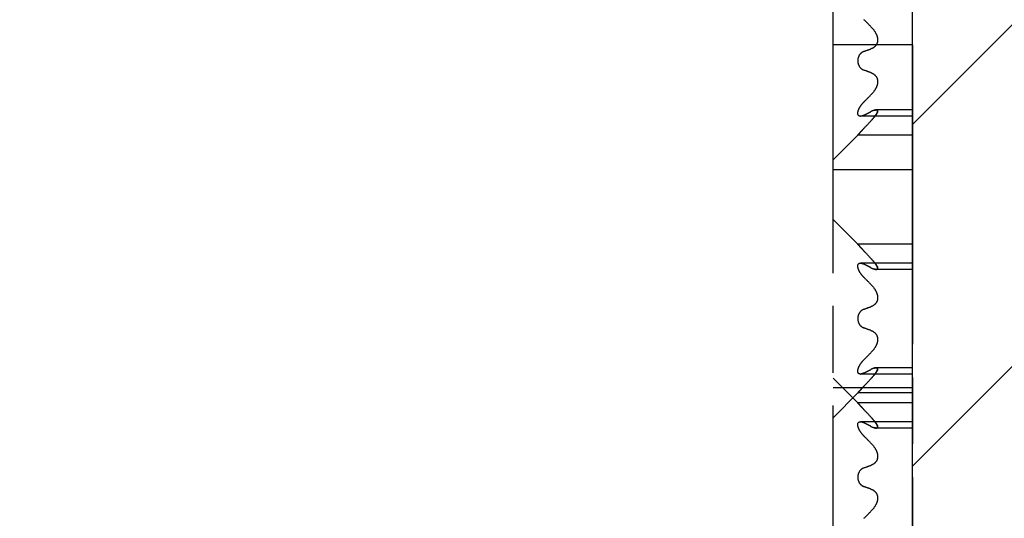
# Model space of a CAD drawing. Extents: x 0 to 613, y -33 to 420.
# Drawn here: x 269 to 318, y 208 to 233 of the extents above; entities that cross this region are included whole.
import ezdxf

# ---------------------------------------------------------------- set-up
doc = ezdxf.new("R2010")
doc.units = 0
doc.header["$LTSCALE"] = 33.528
doc.linetypes.add('HIDDEN', pattern=[0.2, 0.1, -0.1])
doc.linetypes.add('PHANTOM', pattern=[0.8, 0.45, -0.05, 0.1, -0.05, 0.1, -0.05])
doc.layers.get('0').update_dxf_attribs({"linetype": 'CONTINUOUS'})
for name, color, linetype in [('A_ACHSEN', 7, 'CONTINUOUS'), ('DEFAULT_2', 8, 'HIDDEN'), ('DEFAULT_3', 7, 'PHANTOM')]:
    doc.layers.add(name, color=color, linetype=linetype)

msp = doc.modelspace()

# ---------------------------------------------------------------- hatches: boundary and pattern name
at = {"linetype": 'CONTINUOUS'}
h = msp.add_hatch(dxfattribs=at)
h.set_pattern_fill('default__3', color=2, scale=12.192, angle=45, style=0, pattern_type=0)
h.set_pattern_definition([(45, (0, 0), (-8.62105, 8.62105), [])])
edge = h.paths.add_edge_path()
edge.add_line((313.61776, 282.61282), (313.61776, 188.61282))
edge.add_line((336.61776, 282.61282), (313.61776, 282.61282))
edge.add_line((336.61776, 197.61282), (336.61776, 282.61282))
edge.add_line((323.61776, 197.61282), (336.61776, 197.61282))
edge.add_line((323.61776, 197.61282), (323.61776, 188.61282))
edge.add_line((313.61776, 188.61282), (323.61776, 188.61282))
edge = h.paths.add_edge_path()
edge.add_line((323.61776, 156.61282), (323.61776, 152.61282))
edge.add_line((323.61776, 152.61282), (268.61776, 152.61282))
edge.add_line((268.61776, 152.61282), (268.61776, 167.61282))
edge.add_line((268.61776, 167.61282), (272.61776, 167.61282))
edge.add_line((272.61776, 156.61282), (272.61776, 167.61282))
edge.add_line((272.61776, 156.61282), (323.61776, 156.61282))

# ---------------------------------------------------------------- linework, layer by layer
at = {"color": 7, "linetype": 'CONTINUOUS'}
msp.add_line((313.61776, 167.61282), (313.61776, 282.61282), dxfattribs=at)
at = {"layer": 'A_ACHSEN', "color": 8, "linetype": 'PHANTOM'}
for p, q in [((309.61776, 193.11282), (309.61776, 235.61273)), ((313.61776, 231.41282), (309.61776, 231.41282)), ((313.61776, 231.41282), (313.61776, 193.11282)), ((309.61776, 225.61282), (310.86952, 226.86457)), ((313.61776, 225.11282), (309.61776, 225.11282)), ((309.61776, 222.61282), (310.86952, 221.36107)), ((309.61776, 214.61282), (310.86952, 213.36107)), ((313.61776, 214.11282), (309.61776, 214.11282)), ((309.61776, 212.61282), (310.86952, 213.86457))]:
    msp.add_line(p, q, dxfattribs=at)
at = {"layer": 'DEFAULT_2', "color": 8, "linetype": 'PHANTOM'}
for p, q in [((313.61776, 228.13305), (311.7868, 228.13305)), ((313.61776, 227.81472), (310.99964, 227.81472)), ((313.61776, 226.86282), (310.86951, 226.86282)), ((313.61776, 221.36282), (310.86951, 221.36282)), ((313.61776, 220.41092), (310.99964, 220.41092)), ((313.61776, 220.09259), (311.7868, 220.09259)), ((313.61776, 215.13305), (311.7868, 215.13305)), ((313.61776, 214.81472), (310.99964, 214.81472)), ((313.61776, 213.86282), (310.86951, 213.86282)), ((313.61776, 213.36282), (310.86951, 213.36282)), ((313.61776, 212.41092), (310.99964, 212.41092)), ((313.61776, 212.09259), (311.7868, 212.09259))]:
    msp.add_line(p, q, dxfattribs=at)
for centre, radius, start, end in [((287.55794, 208.89874), 33.52232, 44.350293, 45.200281), ((298.09361, 268.78217), 39.90091, 289.143909, 289.677184), ((298.09361, 192.44347), 39.90091, 70.322816, 70.856091), ((287.55794, 252.32689), 33.52232, 314.799719, 315.649707), ((296.49255, 257.12293), 32.73388, 296.657482, 297.345577), ((294.9232, 260.22453), 36.2099, 296.674861, 296.992827), ((297.85697, 254.46606), 29.74716, 296.991808, 297.361944), ((311.88556, 227.4768), 0.66752, 106.720357, 109.410743), ((310.99678, 228.00139), 0.18667, 265.676206, 269.955293), ((285.95708, 251.06401), 34.71744, 316.592564, 317.440426), ((285.95708, 197.16163), 34.71744, 42.559574, 43.407436), ((294.9232, 188.00111), 36.2099, 63.007173, 63.325139), ((296.49255, 191.10271), 32.73388, 62.654423, 63.342518), ((297.85697, 193.75958), 29.74716, 62.638056, 63.008192), ((311.88556, 220.74884), 0.66752, 250.589257, 253.279643), ((287.55794, 195.89874), 33.52232, 44.350293, 45.200281), ((298.09361, 255.78217), 39.90091, 289.143909, 289.677184), ((298.09361, 179.44347), 39.90091, 70.322816, 70.856091), ((287.55794, 239.32689), 33.52232, 314.799719, 315.649707), ((296.49255, 244.12293), 32.73388, 296.657482, 297.345577), ((294.9232, 247.22453), 36.2099, 296.674861, 296.992827), ((297.85697, 241.46606), 29.74716, 296.991808, 297.361944), ((311.88556, 214.4768), 0.66752, 106.720357, 109.410743), ((310.99678, 215.00139), 0.18667, 265.676206, 269.955293), ((285.95708, 238.06401), 34.71744, 316.592564, 317.440426), ((285.95708, 189.16163), 34.71744, 42.559574, 43.407436), ((294.9232, 180.00111), 36.2099, 63.007173, 63.325139), ((296.49255, 183.10271), 32.73388, 62.654423, 63.342518), ((297.85697, 185.75958), 29.74716, 62.638056, 63.008192), ((311.88556, 212.74884), 0.66752, 250.589257, 253.279643), ((287.55794, 187.89874), 33.52232, 44.350293, 45.200281), ((298.09361, 247.78217), 39.90091, 289.143909, 289.677184), ((298.09361, 171.44347), 39.90091, 70.322816, 70.856091), ((287.55794, 231.32689), 33.52232, 314.799719, 315.649707)]:
    msp.add_arc(centre, radius, start, end, dxfattribs=at)
for points, knots in [([(311.52906, 232.3323), (311.61766, 232.24158), (311.73897, 232.08908), (311.8447, 231.85584), (311.87815, 231.67141), (311.84955, 231.49915), (311.74485, 231.32383), (311.61621, 231.24247), (311.52906, 231.21128)], [0, 0, 0, 0, 0.27869258, 0.42176995, 0.55954575, 0.68448793, 0.79655011, 1, 1, 1, 1]), ([(311.1788, 231.08786), (311.0948, 231.05867), (310.92544, 230.92936), (310.86776, 230.72266), (310.86776, 230.61282)], [0, 0, 0, 0, 0.44736907, 1, 1, 1, 1]), ([(310.86776, 230.61282), (310.86776, 230.50297), (310.92544, 230.29627), (311.0948, 230.16696), (311.1788, 230.13778)], [0, 0, 0, 0, 0.55263602, 1, 1, 1, 1]), ([(311.52906, 230.01436), (311.61621, 229.98316), (311.74485, 229.9018), (311.84955, 229.72648), (311.87815, 229.55423), (311.8447, 229.36979), (311.73897, 229.13655), (311.61766, 228.98405), (311.52906, 228.89334)], [0, 0, 0, 0, 0.20344993, 0.31551211, 0.44045431, 0.57823011, 0.72130748, 1, 1, 1, 1]), ([(310.99637, 227.81471), (310.97324, 227.81478), (310.92527, 227.82279), (310.87267, 227.88359), (310.86309, 227.97636), (310.88454, 228.08647), (310.93314, 228.2073), (311.02445, 228.36677), (311.11346, 228.47538), (311.1788, 228.54032)], [0, 0, 0, 0, 0.07801309, 0.15427711, 0.25239403, 0.38109872, 0.53102233, 0.68927571, 1, 1, 1, 1]), ([(311.1788, 227.86851), (311.16277, 227.86045), (311.1052, 227.83395), (311.04209, 227.81459), (310.99637, 227.81471)], [0, 0, 0, 0, 0.2817623, 1, 1, 1, 1]), ([(311.1788, 227.86851), (311.16891, 227.86354), (311.13153, 227.8457), (311.09245, 227.83101), (311.06296, 227.82367)], [0, 0, 0, 0, 0.26684634, 1, 1, 1, 1]), ([(311.06298, 227.82367), (311.07234, 227.826), (311.11217, 227.83757), (311.15038, 227.85423), (311.1788, 227.86851)], [0, 0, 0, 0, 0.23277959, 1, 1, 1, 1]), ([(311.79066, 228.13304), (311.7504, 228.13313), (311.6592, 228.10876), (311.57528, 228.07091), (311.52906, 228.04699)], [0, 0, 0, 0, 0.43616472, 1, 1, 1, 1]), ([(311.52906, 227.58265), (311.58753, 227.64638), (311.67106, 227.74043), (311.76954, 227.86687), (311.82551, 227.95082), (311.85809, 228.01606), (311.86834, 228.06148), (311.86774, 228.08811), (311.8583, 228.1097), (311.83322, 228.13005), (311.8077, 228.13301), (311.79066, 228.13304)], [0, 0, 0, 0, 0.36383164, 0.52876413, 0.67348514, 0.78837707, 0.8324615, 0.86826359, 0.89861453, 0.92832972, 1, 1, 1, 1]), ([(311.52906, 227.58265), (311.58753, 227.64638), (311.67106, 227.74043), (311.76954, 227.86687), (311.82551, 227.95082), (311.85809, 228.01606), (311.86834, 228.06148), (311.86774, 228.08811), (311.8583, 228.1097), (311.83322, 228.13005), (311.8077, 228.13301), (311.79066, 228.13304)], [0, 0, 0, 0, 0.36383164, 0.52876413, 0.67348514, 0.78837707, 0.8324615, 0.86826359, 0.89861453, 0.92832972, 1, 1, 1, 1]), ([(311.52906, 227.58265), (311.58753, 227.64638), (311.67106, 227.74043), (311.76954, 227.86687), (311.82551, 227.95082), (311.85809, 228.01606), (311.86834, 228.06148), (311.86774, 228.08811), (311.8583, 228.1097), (311.83322, 228.13005), (311.8077, 228.13301), (311.79066, 228.13304)], [0, 0, 0, 0, 0.36383164, 0.52876413, 0.67348514, 0.78837707, 0.8324615, 0.86826359, 0.89861453, 0.92832972, 1, 1, 1, 1]), ([(311.52906, 227.58265), (311.58753, 227.64638), (311.67106, 227.74043), (311.76954, 227.86687), (311.82551, 227.95082), (311.85809, 228.01606), (311.86834, 228.06148), (311.86774, 228.08811), (311.8583, 228.1097), (311.83322, 228.13005), (311.8077, 228.13301), (311.79066, 228.13304)], [0, 0, 0, 0, 0.36383164, 0.52876413, 0.67348514, 0.78837707, 0.8324615, 0.86826359, 0.89861453, 0.92832972, 1, 1, 1, 1]), ([(311.79066, 228.13304), (311.8077, 228.13301), (311.83322, 228.13005), (311.8583, 228.1097), (311.86774, 228.08811), (311.86834, 228.06148), (311.85809, 228.01606), (311.82551, 227.95082), (311.76954, 227.86687), (311.67106, 227.74043), (311.58753, 227.64638), (311.52906, 227.58265)], [0, 0, 0, 0, 0.07167017, 0.10138535, 0.13173631, 0.16753846, 0.21162294, 0.32651496, 0.47123599, 0.63616846, 1, 1, 1, 1]), ([(311.79066, 228.13304), (311.8077, 228.13301), (311.83322, 228.13005), (311.8583, 228.1097), (311.86774, 228.08811), (311.86834, 228.06148), (311.85809, 228.01606), (311.82551, 227.95082), (311.76954, 227.86687), (311.67106, 227.74043), (311.58753, 227.64638), (311.52906, 227.58265)], [0, 0, 0, 0, 0.07167017, 0.10138535, 0.13173631, 0.16753846, 0.21162294, 0.32651496, 0.47123599, 0.63616846, 1, 1, 1, 1]), ([(311.79066, 228.13304), (311.8077, 228.13301), (311.83322, 228.13005), (311.8583, 228.1097), (311.86774, 228.08811), (311.86834, 228.06148), (311.85809, 228.01606), (311.82551, 227.95082), (311.76954, 227.86687), (311.67106, 227.74043), (311.58753, 227.64638), (311.52906, 227.58265)], [0, 0, 0, 0, 0.07167017, 0.10138535, 0.13173631, 0.16753846, 0.21162294, 0.32651496, 0.47123599, 0.63616846, 1, 1, 1, 1]), ([(311.79066, 228.13304), (311.8077, 228.13301), (311.83322, 228.13005), (311.8583, 228.1097), (311.86774, 228.08811), (311.86834, 228.06148), (311.85809, 228.01606), (311.82551, 227.95082), (311.76954, 227.86687), (311.67106, 227.74043), (311.58753, 227.64638), (311.52906, 227.58265)], [0, 0, 0, 0, 0.07167017, 0.10138535, 0.13173631, 0.16753846, 0.21162294, 0.32651496, 0.47123599, 0.63616846, 1, 1, 1, 1]), ([(311.76547, 228.13159), (311.75984, 228.13097), (311.73551, 228.12751), (311.71161, 228.12151), (311.69352, 228.11609)], [0, 0, 0, 0, 0.23081772, 1, 1, 1, 1]), ([(311.69352, 228.11609), (311.69984, 228.11799), (311.72347, 228.12463), (311.74763, 228.12962), (311.76547, 228.13159)], [0, 0, 0, 0, 0.26885742, 1, 1, 1, 1]), ([(311.06296, 227.82367), (311.05721, 227.82224), (311.03533, 227.81734), (311.01287, 227.81467), (310.99637, 227.81471)], [0, 0, 0, 0, 0.26455751, 1, 1, 1, 1]), ([(310.86777, 226.86282), (310.86856, 226.86323), (310.87037, 226.86653), (310.87596, 226.87182), (310.88406, 226.88178), (310.90118, 226.90106), (310.92854, 226.93252), (310.96782, 226.9768), (311.01401, 227.02841), (311.08469, 227.10624), (311.14034, 227.16613), (311.1788, 227.20682)], [0, 0, 0, 0, 0.00576329, 0.02278933, 0.05049232, 0.08821216, 0.18988227, 0.31996129, 0.47120142, 0.63784831, 1, 1, 1, 1]), ([(311.1788, 227.20682), (311.14033, 227.16611), (311.08462, 227.1062), (311.01397, 227.0283), (310.96763, 226.97676), (310.92872, 226.9322), (310.89761, 226.89822), (310.87995, 226.87506), (310.86934, 226.86594), (310.86777, 226.86282)], [0, 0, 0, 0, 0.36229981, 0.52908208, 0.68034998, 0.81047206, 0.91206756, 0.97743974, 1, 1, 1, 1]), ([(311.1788, 221.01882), (311.14033, 221.05953), (311.08462, 221.11943), (311.01397, 221.19734), (310.96763, 221.24887), (310.92872, 221.29343), (310.89761, 221.32741), (310.87995, 221.35057), (310.86934, 221.3597), (310.86777, 221.36281)], [0, 0, 0, 0, 0.36229981, 0.52908208, 0.68034998, 0.81047206, 0.91206756, 0.97743974, 1, 1, 1, 1]), ([(310.86777, 221.36281), (310.86856, 221.3624), (310.87037, 221.3591), (310.87596, 221.35381), (310.88406, 221.34386), (310.90118, 221.32458), (310.92854, 221.29312), (310.96782, 221.24884), (311.01401, 221.19723), (311.08469, 221.1194), (311.14034, 221.05951), (311.1788, 221.01882)], [0, 0, 0, 0, 0.00576329, 0.02278933, 0.05049232, 0.08821216, 0.18988227, 0.31996129, 0.47120142, 0.63784831, 1, 1, 1, 1]), ([(311.1788, 219.68532), (311.11341, 219.75031), (311.02434, 219.859), (310.933, 220.01861), (310.88444, 220.13952), (310.86307, 220.24963), (310.87277, 220.34236), (310.92553, 220.40297), (310.9735, 220.41088), (310.99663, 220.41092)], [0, 0, 0, 0, 0.31087164, 0.46918932, 0.61916253, 0.74780713, 0.8458041, 0.92197948, 1, 1, 1, 1]), ([(311.06296, 220.40197), (311.05721, 220.4034), (311.03533, 220.4083), (311.01287, 220.41097), (310.99637, 220.41092)], [0, 0, 0, 0, 0.26455751, 1, 1, 1, 1]), ([(310.99663, 220.41092), (311.01055, 220.41094), (311.07421, 220.40435), (311.13435, 220.37946), (311.1788, 220.35713)], [0, 0, 0, 0, 0.21863657, 1, 1, 1, 1]), ([(311.1788, 220.35713), (311.16891, 220.36209), (311.13153, 220.37994), (311.09245, 220.39463), (311.06296, 220.40197)], [0, 0, 0, 0, 0.26684634, 1, 1, 1, 1]), ([(311.06298, 220.40196), (311.07234, 220.39963), (311.11217, 220.38807), (311.15038, 220.37141), (311.1788, 220.35713)], [0, 0, 0, 0, 0.23277959, 1, 1, 1, 1]), ([(311.79066, 220.09259), (311.8077, 220.09263), (311.83322, 220.09558), (311.8583, 220.11593), (311.86774, 220.13753), (311.86834, 220.16415), (311.85809, 220.20958), (311.82551, 220.27481), (311.76954, 220.35877), (311.67106, 220.48521), (311.58753, 220.57925), (311.52906, 220.64299)], [0, 0, 0, 0, 0.07167017, 0.10138535, 0.13173631, 0.16753846, 0.21162294, 0.32651496, 0.47123599, 0.63616846, 1, 1, 1, 1]), ([(311.79066, 220.09259), (311.8077, 220.09263), (311.83322, 220.09558), (311.8583, 220.11593), (311.86774, 220.13753), (311.86834, 220.16415), (311.85809, 220.20958), (311.82551, 220.27481), (311.76954, 220.35877), (311.67106, 220.48521), (311.58753, 220.57925), (311.52906, 220.64299)], [0, 0, 0, 0, 0.07167017, 0.10138535, 0.13173631, 0.16753846, 0.21162294, 0.32651496, 0.47123599, 0.63616846, 1, 1, 1, 1]), ([(311.52906, 220.64299), (311.58753, 220.57925), (311.67106, 220.4852), (311.76954, 220.35877), (311.82551, 220.27481), (311.85809, 220.20958), (311.86834, 220.16415), (311.86774, 220.13753), (311.8583, 220.11593), (311.83322, 220.09558), (311.8077, 220.09263), (311.79066, 220.09259)], [0, 0, 0, 0, 0.36383164, 0.52876413, 0.67348514, 0.78837707, 0.8324615, 0.86826359, 0.89861453, 0.92832972, 1, 1, 1, 1]), ([(311.52906, 220.64299), (311.58753, 220.57925), (311.67106, 220.4852), (311.76954, 220.35877), (311.82551, 220.27481), (311.85809, 220.20958), (311.86834, 220.16415), (311.86774, 220.13753), (311.8583, 220.11593), (311.83322, 220.09558), (311.8077, 220.09263), (311.79066, 220.09259)], [0, 0, 0, 0, 0.36383164, 0.52876413, 0.67348514, 0.78837707, 0.8324615, 0.86826359, 0.89861453, 0.92832972, 1, 1, 1, 1]), ([(311.52906, 220.17865), (311.57528, 220.15472), (311.6592, 220.11688), (311.7504, 220.09251), (311.79066, 220.09259)], [0, 0, 0, 0, 0.56383543, 1, 1, 1, 1]), ([(311.76547, 220.09405), (311.75984, 220.09467), (311.73551, 220.09812), (311.71161, 220.10412), (311.69352, 220.10954)], [0, 0, 0, 0, 0.23081772, 1, 1, 1, 1]), ([(311.69352, 220.10954), (311.69984, 220.10765), (311.72347, 220.10101), (311.74763, 220.09602), (311.76547, 220.09405)], [0, 0, 0, 0, 0.26885742, 1, 1, 1, 1]), ([(311.52906, 219.3323), (311.61766, 219.24158), (311.73897, 219.08908), (311.8447, 218.85584), (311.87815, 218.67141), (311.84955, 218.49915), (311.74485, 218.32383), (311.61621, 218.24247), (311.52906, 218.21128)], [0, 0, 0, 0, 0.27869258, 0.42176995, 0.55954575, 0.68448793, 0.79655011, 1, 1, 1, 1]), ([(311.1788, 218.08786), (311.0948, 218.05867), (310.92544, 217.92936), (310.86776, 217.72266), (310.86776, 217.61282)], [0, 0, 0, 0, 0.44736907, 1, 1, 1, 1]), ([(310.86776, 217.61282), (310.86776, 217.50297), (310.92544, 217.29627), (311.0948, 217.16696), (311.1788, 217.13778)], [0, 0, 0, 0, 0.55263602, 1, 1, 1, 1]), ([(311.52906, 217.01436), (311.61621, 216.98316), (311.74485, 216.9018), (311.84955, 216.72648), (311.87815, 216.55423), (311.8447, 216.36979), (311.73897, 216.13655), (311.61766, 215.98405), (311.52906, 215.89334)], [0, 0, 0, 0, 0.20344993, 0.31551211, 0.44045431, 0.57823011, 0.72130748, 1, 1, 1, 1]), ([(310.99637, 214.81471), (310.97324, 214.81478), (310.92527, 214.82279), (310.87267, 214.88359), (310.86309, 214.97636), (310.88454, 215.08647), (310.93314, 215.2073), (311.02445, 215.36677), (311.11346, 215.47538), (311.1788, 215.54032)], [0, 0, 0, 0, 0.07801309, 0.15427711, 0.25239403, 0.38109872, 0.53102233, 0.68927571, 1, 1, 1, 1]), ([(311.79066, 215.13304), (311.7504, 215.13313), (311.6592, 215.10876), (311.57528, 215.07091), (311.52906, 215.04699)], [0, 0, 0, 0, 0.43616472, 1, 1, 1, 1]), ([(311.52906, 214.58265), (311.58753, 214.64638), (311.67106, 214.74043), (311.76954, 214.86687), (311.82551, 214.95082), (311.85809, 215.01606), (311.86834, 215.06148), (311.86774, 215.08811), (311.8583, 215.1097), (311.83322, 215.13005), (311.8077, 215.13301), (311.79066, 215.13304)], [0, 0, 0, 0, 0.36383164, 0.52876413, 0.67348514, 0.78837707, 0.8324615, 0.86826359, 0.89861453, 0.92832972, 1, 1, 1, 1]), ([(311.52906, 214.58265), (311.58753, 214.64638), (311.67106, 214.74043), (311.76954, 214.86687), (311.82551, 214.95082), (311.85809, 215.01606), (311.86834, 215.06148), (311.86774, 215.08811), (311.8583, 215.1097), (311.83322, 215.13005), (311.8077, 215.13301), (311.79066, 215.13304)], [0, 0, 0, 0, 0.36383164, 0.52876413, 0.67348514, 0.78837707, 0.8324615, 0.86826359, 0.89861453, 0.92832972, 1, 1, 1, 1]), ([(311.79066, 215.13304), (311.8077, 215.13301), (311.83322, 215.13005), (311.8583, 215.1097), (311.86774, 215.08811), (311.86834, 215.06148), (311.85809, 215.01606), (311.82551, 214.95082), (311.76954, 214.86687), (311.67106, 214.74043), (311.58753, 214.64638), (311.52906, 214.58265)], [0, 0, 0, 0, 0.07167017, 0.10138535, 0.13173631, 0.16753846, 0.21162294, 0.32651496, 0.47123599, 0.63616846, 1, 1, 1, 1]), ([(311.79066, 215.13304), (311.8077, 215.13301), (311.83322, 215.13005), (311.8583, 215.1097), (311.86774, 215.08811), (311.86834, 215.06148), (311.85809, 215.01606), (311.82551, 214.95082), (311.76954, 214.86687), (311.67106, 214.74043), (311.58753, 214.64638), (311.52906, 214.58265)], [0, 0, 0, 0, 0.07167017, 0.10138535, 0.13173631, 0.16753846, 0.21162294, 0.32651496, 0.47123599, 0.63616846, 1, 1, 1, 1]), ([(311.76547, 215.13159), (311.75984, 215.13097), (311.73551, 215.12751), (311.71161, 215.12151), (311.69352, 215.11609)], [0, 0, 0, 0, 0.23081772, 1, 1, 1, 1]), ([(311.69352, 215.11609), (311.69984, 215.11799), (311.72347, 215.12463), (311.74763, 215.12962), (311.76547, 215.13159)], [0, 0, 0, 0, 0.26885742, 1, 1, 1, 1]), ([(311.1788, 214.86851), (311.16277, 214.86045), (311.1052, 214.83395), (311.04209, 214.81459), (310.99637, 214.81471)], [0, 0, 0, 0, 0.2817623, 1, 1, 1, 1]), ([(311.06296, 214.82367), (311.05721, 214.82224), (311.03533, 214.81734), (311.01287, 214.81467), (310.99637, 214.81471)], [0, 0, 0, 0, 0.26455751, 1, 1, 1, 1]), ([(311.1788, 214.86851), (311.16891, 214.86354), (311.13153, 214.8457), (311.09245, 214.83101), (311.06296, 214.82367)], [0, 0, 0, 0, 0.26684634, 1, 1, 1, 1]), ([(311.06298, 214.82367), (311.07234, 214.826), (311.11217, 214.83757), (311.15038, 214.85423), (311.1788, 214.86851)], [0, 0, 0, 0, 0.23277959, 1, 1, 1, 1]), ([(310.86777, 213.86282), (310.86856, 213.86323), (310.87037, 213.86653), (310.87596, 213.87182), (310.88406, 213.88178), (310.90118, 213.90106), (310.92854, 213.93252), (310.96782, 213.9768), (311.01401, 214.02841), (311.08469, 214.10624), (311.14034, 214.16613), (311.1788, 214.20682)], [0, 0, 0, 0, 0.00576329, 0.02278933, 0.05049232, 0.08821216, 0.18988227, 0.31996129, 0.47120142, 0.63784831, 1, 1, 1, 1]), ([(311.1788, 214.20682), (311.14033, 214.16611), (311.08462, 214.1062), (311.01397, 214.0283), (310.96763, 213.97676), (310.92872, 213.9322), (310.89761, 213.89822), (310.87995, 213.87506), (310.86934, 213.86594), (310.86777, 213.86282)], [0, 0, 0, 0, 0.36229981, 0.52908208, 0.68034998, 0.81047206, 0.91206756, 0.97743974, 1, 1, 1, 1]), ([(311.1788, 213.01882), (311.14033, 213.05953), (311.08462, 213.11943), (311.01397, 213.19734), (310.96763, 213.24887), (310.92872, 213.29343), (310.89761, 213.32741), (310.87995, 213.35057), (310.86934, 213.3597), (310.86777, 213.36281)], [0, 0, 0, 0, 0.36229981, 0.52908208, 0.68034998, 0.81047206, 0.91206756, 0.97743974, 1, 1, 1, 1]), ([(310.86777, 213.36281), (310.86856, 213.3624), (310.87037, 213.3591), (310.87596, 213.35381), (310.88406, 213.34386), (310.90118, 213.32458), (310.92854, 213.29312), (310.96782, 213.24884), (311.01401, 213.19723), (311.08469, 213.1194), (311.14034, 213.05951), (311.1788, 213.01882)], [0, 0, 0, 0, 0.00576329, 0.02278933, 0.05049232, 0.08821216, 0.18988227, 0.31996129, 0.47120142, 0.63784831, 1, 1, 1, 1]), ([(311.79066, 212.09259), (311.8077, 212.09263), (311.83322, 212.09558), (311.8583, 212.11593), (311.86774, 212.13753), (311.86834, 212.16415), (311.85809, 212.20958), (311.82551, 212.27481), (311.76954, 212.35877), (311.67106, 212.48521), (311.58753, 212.57925), (311.52906, 212.64299)], [0, 0, 0, 0, 0.07167017, 0.10138535, 0.13173631, 0.16753846, 0.21162294, 0.32651496, 0.47123599, 0.63616846, 1, 1, 1, 1]), ([(311.79066, 212.09259), (311.8077, 212.09263), (311.83322, 212.09558), (311.8583, 212.11593), (311.86774, 212.13753), (311.86834, 212.16415), (311.85809, 212.20958), (311.82551, 212.27481), (311.76954, 212.35877), (311.67106, 212.48521), (311.58753, 212.57925), (311.52906, 212.64299)], [0, 0, 0, 0, 0.07167017, 0.10138535, 0.13173631, 0.16753846, 0.21162294, 0.32651496, 0.47123599, 0.63616846, 1, 1, 1, 1]), ([(311.79066, 212.09259), (311.8077, 212.09263), (311.83322, 212.09558), (311.8583, 212.11593), (311.86774, 212.13753), (311.86834, 212.16415), (311.85809, 212.20958), (311.82551, 212.27481), (311.76954, 212.35877), (311.67106, 212.48521), (311.58753, 212.57925), (311.52906, 212.64299)], [0, 0, 0, 0, 0.07167017, 0.10138535, 0.13173631, 0.16753846, 0.21162294, 0.32651496, 0.47123599, 0.63616846, 1, 1, 1, 1]), ([(311.79066, 212.09259), (311.8077, 212.09263), (311.83322, 212.09558), (311.8583, 212.11593), (311.86774, 212.13753), (311.86834, 212.16415), (311.85809, 212.20958), (311.82551, 212.27481), (311.76954, 212.35877), (311.67106, 212.48521), (311.58753, 212.57925), (311.52906, 212.64299)], [0, 0, 0, 0, 0.07167017, 0.10138535, 0.13173631, 0.16753846, 0.21162294, 0.32651496, 0.47123599, 0.63616846, 1, 1, 1, 1]), ([(311.52906, 212.64299), (311.58753, 212.57925), (311.67106, 212.4852), (311.76954, 212.35877), (311.82551, 212.27481), (311.85809, 212.20958), (311.86834, 212.16415), (311.86774, 212.13753), (311.8583, 212.11593), (311.83322, 212.09558), (311.8077, 212.09263), (311.79066, 212.09259)], [0, 0, 0, 0, 0.36383164, 0.52876413, 0.67348514, 0.78837707, 0.8324615, 0.86826359, 0.89861453, 0.92832972, 1, 1, 1, 1]), ([(311.52906, 212.64299), (311.58753, 212.57925), (311.67106, 212.4852), (311.76954, 212.35877), (311.82551, 212.27481), (311.85809, 212.20958), (311.86834, 212.16415), (311.86774, 212.13753), (311.8583, 212.11593), (311.83322, 212.09558), (311.8077, 212.09263), (311.79066, 212.09259)], [0, 0, 0, 0, 0.36383164, 0.52876413, 0.67348514, 0.78837707, 0.8324615, 0.86826359, 0.89861453, 0.92832972, 1, 1, 1, 1]), ([(311.52906, 212.64299), (311.58753, 212.57925), (311.67106, 212.4852), (311.76954, 212.35877), (311.82551, 212.27481), (311.85809, 212.20958), (311.86834, 212.16415), (311.86774, 212.13753), (311.8583, 212.11593), (311.83322, 212.09558), (311.8077, 212.09263), (311.79066, 212.09259)], [0, 0, 0, 0, 0.36383164, 0.52876413, 0.67348514, 0.78837707, 0.8324615, 0.86826359, 0.89861453, 0.92832972, 1, 1, 1, 1]), ([(311.52906, 212.64299), (311.58753, 212.57925), (311.67106, 212.4852), (311.76954, 212.35877), (311.82551, 212.27481), (311.85809, 212.20958), (311.86834, 212.16415), (311.86774, 212.13753), (311.8583, 212.11593), (311.83322, 212.09558), (311.8077, 212.09263), (311.79066, 212.09259)], [0, 0, 0, 0, 0.36383164, 0.52876413, 0.67348514, 0.78837707, 0.8324615, 0.86826359, 0.89861453, 0.92832972, 1, 1, 1, 1]), ([(311.1788, 211.68532), (311.11341, 211.75031), (311.02434, 211.859), (310.933, 212.01861), (310.88444, 212.13952), (310.86307, 212.24963), (310.87277, 212.34236), (310.92553, 212.40297), (310.9735, 212.41088), (310.99663, 212.41092)], [0, 0, 0, 0, 0.31087164, 0.46918932, 0.61916253, 0.74780713, 0.8458041, 0.92197948, 1, 1, 1, 1]), ([(311.06296, 212.40197), (311.05721, 212.4034), (311.03533, 212.4083), (311.01287, 212.41097), (310.99637, 212.41092)], [0, 0, 0, 0, 0.26455751, 1, 1, 1, 1]), ([(310.99663, 212.41092), (311.01055, 212.41094), (311.07421, 212.40435), (311.13435, 212.37946), (311.1788, 212.35713)], [0, 0, 0, 0, 0.21863657, 1, 1, 1, 1]), ([(311.1788, 212.35713), (311.16891, 212.36209), (311.13153, 212.37994), (311.09245, 212.39463), (311.06296, 212.40197)], [0, 0, 0, 0, 0.26684634, 1, 1, 1, 1]), ([(311.06298, 212.40196), (311.07234, 212.39963), (311.11217, 212.38807), (311.15038, 212.37141), (311.1788, 212.35713)], [0, 0, 0, 0, 0.23277959, 1, 1, 1, 1]), ([(311.52906, 212.17865), (311.57528, 212.15472), (311.6592, 212.11688), (311.7504, 212.09251), (311.79066, 212.09259)], [0, 0, 0, 0, 0.56383543, 1, 1, 1, 1]), ([(311.76547, 212.09405), (311.75984, 212.09467), (311.73551, 212.09812), (311.71161, 212.10412), (311.69352, 212.10954)], [0, 0, 0, 0, 0.23081772, 1, 1, 1, 1]), ([(311.69352, 212.10954), (311.69984, 212.10765), (311.72347, 212.10101), (311.74763, 212.09602), (311.76547, 212.09405)], [0, 0, 0, 0, 0.26885742, 1, 1, 1, 1]), ([(311.52906, 211.3323), (311.61766, 211.24158), (311.73897, 211.08908), (311.8447, 210.85584), (311.87815, 210.67141), (311.84955, 210.49915), (311.74485, 210.32383), (311.61621, 210.24247), (311.52906, 210.21128)], [0, 0, 0, 0, 0.27869258, 0.42176995, 0.55954575, 0.68448793, 0.79655011, 1, 1, 1, 1]), ([(311.1788, 210.08786), (311.0948, 210.05867), (310.92544, 209.92936), (310.86776, 209.72266), (310.86776, 209.61282)], [0, 0, 0, 0, 0.44736907, 1, 1, 1, 1]), ([(310.86776, 209.61282), (310.86776, 209.50297), (310.92544, 209.29627), (311.0948, 209.16696), (311.1788, 209.13778)], [0, 0, 0, 0, 0.55263602, 1, 1, 1, 1]), ([(311.52906, 209.01436), (311.61621, 208.98316), (311.74485, 208.9018), (311.84955, 208.72648), (311.87815, 208.55423), (311.8447, 208.36979), (311.73897, 208.13655), (311.61766, 207.98405), (311.52906, 207.89334)], [0, 0, 0, 0, 0.20344993, 0.31551211, 0.44045431, 0.57823011, 0.72130748, 1, 1, 1, 1])]:
    msp.add_open_spline(points, degree=3, knots=knots, dxfattribs=at)
for points in [[(311.79066, 228.13304), (311.78225, 228.13306), (311.77383, 228.13251), (311.76547, 228.13159)], [(311.76547, 228.13159), (311.77383, 228.13251), (311.78225, 228.13306), (311.79066, 228.13304)], [(311.79066, 220.09259), (311.78225, 220.09258), (311.77383, 220.09312), (311.76547, 220.09405)], [(311.76547, 220.09405), (311.77383, 220.09312), (311.78225, 220.09258), (311.79066, 220.09259)], [(311.79066, 215.13304), (311.78225, 215.13306), (311.77383, 215.13251), (311.76547, 215.13159)], [(311.76547, 215.13159), (311.77383, 215.13251), (311.78225, 215.13306), (311.79066, 215.13304)], [(311.79066, 212.09259), (311.78225, 212.09258), (311.77383, 212.09312), (311.76547, 212.09405)], [(311.76547, 212.09405), (311.77383, 212.09312), (311.78225, 212.09258), (311.79066, 212.09259)]]:
    msp.add_open_spline(points, degree=3, dxfattribs=at)
at = {"layer": 'DEFAULT_3', "color": 8, "linetype": 'PHANTOM'}
msp.add_line((309.61776, 198.11282), (309.61776, 241.61282), dxfattribs=at)

doc.saveas('drawing.dxf')
